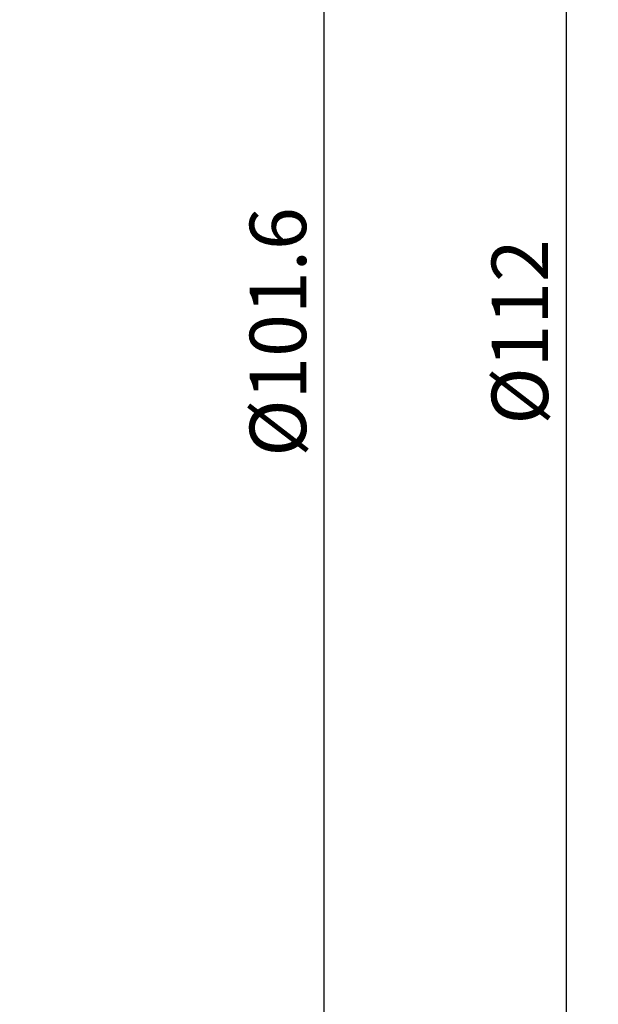
# Model space of a CAD drawing. Units: millimetres. Extents: x -35 to 286, y -73 to 95.
# Drawn here: x 56 to 92, y -42 to 19 of the extents above; entities that cross this region are included whole.
import ezdxf

# ---------------------------------------------------------------- set-up
doc = ezdxf.new("R2010")
doc.units = ezdxf.units.MM
doc.header["$PDMODE"] = 1
doc.layers.add('2', color=7, linetype='Continuous', lineweight=25)
doc.styles.add('STANDARD 3.5 mm', font='monos.ttf', dxfattribs={"height": 3.5})
doc.dimstyles.new('AM_DIN', dxfattribs={"dimtxt": 3.5, "dimasz": 2.5, "dimexe": 2, "dimexo": 1, "dimgap": 1, "dimtad": 1, "dimdsep": 46, "dimtxsty": 'STANDARD 3.5 mm', "dimcen": 0.09, "dimadec": 0, "dimazin": 2, "dimtm": 1e-09, "dimtfac": 0.707107, "dimtmove": 0, "dimatfit": 3, "dimfxl": 1, "dimtolj": 1, "dimlwd": -1, "dimlwe": -1, "dimarcsym": 0})

# ---------------------------------------------------------------- blocks, each defined once
blk = doc.blocks.new('*D12')
at = {"layer": '2', "color": 0}
for p, q in [((51, 56), (92, 56)), ((90, 53.5), (90, -53.5)), ((51, -56), (92, -56))]:
    blk.add_line(p, q, dxfattribs=at)
for points in [[(89.583, 53.5), (90.417, 53.5), (90, 56)], [(89.583, -53.5), (90.417, -53.5), (90, -56)]]:
    blk.add_solid(points, dxfattribs=at)
at = {"layer": 'Defpoints', "color": 0}
for p in [(50, 56), (50, -56), (90, -56)]:
    blk.add_point(p, dxfattribs=at)
at = {"layer": '2', "color": 0, "insert": (87.137, 0), "char_height": 3.5, "attachment_point": 5, "rotation": 90, "style": 'STANDARD 3.5 mm'}
blk.add_mtext('\\A1;%%C112', dxfattribs=at)
blk = doc.blocks.new('*D13')
at = {"layer": '2', "color": 0}
for p, q in [((51, 50.8), (77, 50.8)), ((75, -48.3), (75, 48.3)), ((51, -50.8), (77, -50.8))]:
    blk.add_line(p, q, dxfattribs=at)
for points in [[(74.583, 48.3), (75.417, 48.3), (75, 50.8)], [(74.583, -48.3), (75.417, -48.3), (75, -50.8)]]:
    blk.add_solid(points, dxfattribs=at)
at = {"layer": 'Defpoints', "color": 0}
for p in [(50, 50.8), (75, 50.8), (50, -50.8)]:
    blk.add_point(p, dxfattribs=at)
at = {"layer": '2', "color": 0, "insert": (72.137, 0), "char_height": 3.5, "attachment_point": 5, "rotation": 90, "style": 'STANDARD 3.5 mm'}
blk.add_mtext('\\A1;%%C101.6', dxfattribs=at)

msp = doc.modelspace()

# ---------------------------------------------------------------- dimensions: what is measured, and where the dimension line sits
at = {"layer": '2'}
dim = msp.add_linear_dim(base=(90, -56), p1=(50, 56), p2=(50, -56), angle=90, text='%%C<>', dimstyle='AM_DIN', dxfattribs=at)
dim.commit()
dim.dimension.update_dxf_attribs({"geometry": '*D12', "text_midpoint": (90, 0), "dimtype": 160})
dim = msp.add_linear_dim(base=(75, 50.8), p1=(50, -50.8), p2=(50, 50.8), angle=90, text='%%C<>', dimstyle='AM_DIN', dxfattribs=at)
dim.commit()
dim.dimension.update_dxf_attribs({"geometry": '*D13', "text_midpoint": (72.136859, 0)})

doc.saveas('drawing.dxf')
